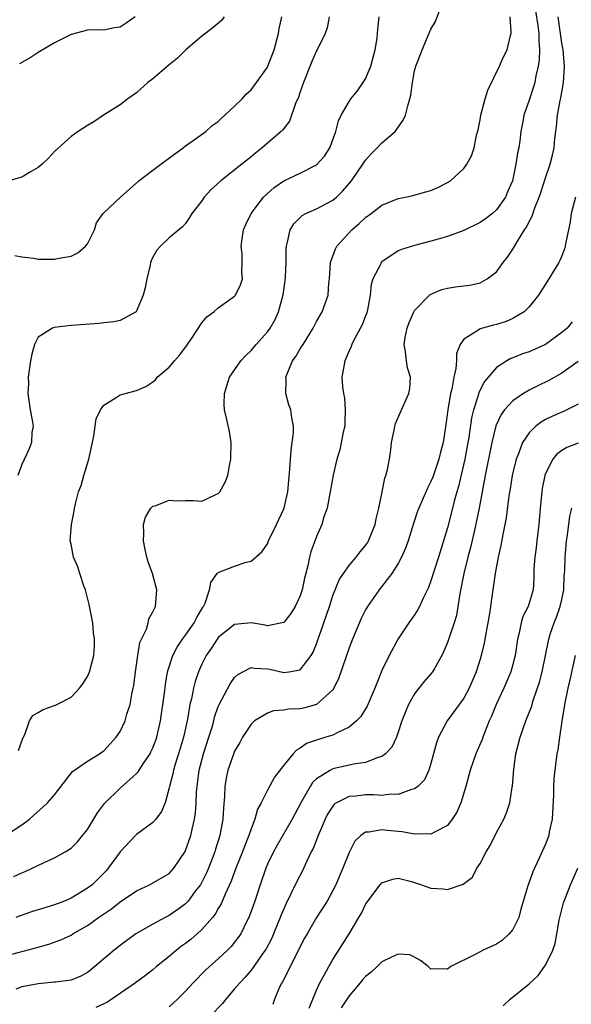
# Model space of a CAD drawing. Units: inches. Extents: x 2604000 to 2607000, y 1524000 to 1527000.
# Drawn here: x 2605313 to 2605380, y 1524722 to 1524843 of the extents above; entities that cross this region are included whole.
import ezdxf

# ---------------------------------------------------------------- set-up
doc = ezdxf.new("R2010")
doc.units = ezdxf.units.IN
doc.header["$MEASUREMENT"] = 0
doc.layers.add('LD26041524_2ft', color=62, linetype='Continuous')

msp = doc.modelspace()

# ---------------------------------------------------------------- linework, layer by layer
at = {"layer": 'LD26041524_2ft'}
for points, elevation in [([(2605311.01, 1524743), (2605313, 1524744.33), (2605313.94, 1524745), (2605314.48, 1524745.52), (2605315.55, 1524746.45), (2605316.13, 1524747), (2605317, 1524747.99), (2605319.18, 1524750.82), (2605321, 1524752.07), (2605322.5, 1524753), (2605322.79, 1524753.21), (2605323, 1524753.37), (2605323.8, 1524754.2), (2605324.53, 1524755), (2605325, 1524755.71), (2605325.61, 1524757), (2605325.83, 1524757.83), (2605326.23, 1524759), (2605326.48, 1524760.48), (2605326.6, 1524761), (2605326.66, 1524761.34), (2605326.88, 1524763), (2605327.17, 1524765), (2605327.43, 1524766.57), (2605328.22, 1524768.22), (2605328.43, 1524769), (2605328.52, 1524769.48), (2605329, 1524770.32), (2605329.34, 1524771), (2605329.47, 1524773), (2605328.94, 1524775), (2605328.44, 1524776.44), (2605328.28, 1524777), (2605328.06, 1524777.94), (2605327.84, 1524779), (2605327.9, 1524779.9), (2605327.84, 1524781), (2605328.1, 1524781.9), (2605328.77, 1524783), (2605329, 1524783.22), (2605329.29, 1524783.29), (2605331, 1524783.98), (2605331.91, 1524783.91), (2605333, 1524783.92), (2605333.94, 1524783.94), (2605335, 1524783.86), (2605336.63, 1524784.63), (2605337, 1524784.77), (2605337.21, 1524785), (2605337.84, 1524786.16), (2605338.15, 1524787), (2605338.4, 1524788.4), (2605338.55, 1524789), (2605338.58, 1524791), (2605338.36, 1524792.36), (2605338.01, 1524793.99), (2605337.78, 1524795), (2605337.72, 1524795.72), (2605337.74, 1524797), (2605338.06, 1524797.94), (2605338.37, 1524799), (2605339.75, 1524801), (2605340.35, 1524801.65), (2605341, 1524802.26), (2605341.62, 1524803), (2605343, 1524804.54), (2605343.34, 1524805), (2605343.96, 1524806.04), (2605344.38, 1524807), (2605344.94, 1524809.06), (2605345.19, 1524810.81), (2605345.23, 1524811.23), (2605345.28, 1524813), (2605345.29, 1524814.71), (2605345.32, 1524815), (2605345.48, 1524815.48), (2605345.8, 1524817), (2605346.25, 1524817.75), (2605347.25, 1524818.75), (2605347.7, 1524819), (2605349, 1524819.58), (2605351, 1524820.61), (2605351.46, 1524821), (2605352.24, 1524821.76), (2605353.28, 1524823), (2605354.67, 1524825), (2605355, 1524825.52), (2605355.7, 1524826.3), (2605356.43, 1524827), (2605357, 1524827.62), (2605358.64, 1524829), (2605359.61, 1524830.39), (2605359.89, 1524831), (2605360.16, 1524832.16), (2605360.42, 1524833), (2605360.54, 1524833.46), (2605360.74, 1524835), (2605361, 1524836.42), (2605361.15, 1524837), (2605361.68, 1524838.32), (2605361.91, 1524839), (2605363, 1524841.5), (2605363.55, 1524842.45), (2605364.19, 1524844.19)], 7890), ([(2605375.76, 1524843.76), (2605376.06, 1524841.94), (2605376.18, 1524841), (2605376.17, 1524840.17), (2605376.26, 1524839), (2605376.23, 1524837.77), (2605376.1, 1524837), (2605375.81, 1524835.81), (2605375.68, 1524835), (2605375.54, 1524834.46), (2605375, 1524832.82), (2605374.35, 1524831), (2605374.23, 1524830.23), (2605373.97, 1524829), (2605373.86, 1524827.86), (2605373.72, 1524827), (2605373.58, 1524826.42), (2605373.39, 1524825), (2605372.95, 1524823), (2605372.37, 1524821.63), (2605372.1, 1524821), (2605371, 1524819.43), (2605370.5, 1524819), (2605369.66, 1524818.34), (2605369, 1524817.89), (2605367, 1524816.92), (2605365, 1524816.18), (2605363.87, 1524815.87), (2605363, 1524815.61), (2605361, 1524815.09), (2605359.41, 1524814.59), (2605359, 1524814.42), (2605357, 1524813.09), (2605356.92, 1524813), (2605356.86, 1524812.86), (2605355.9, 1524811), (2605355.7, 1524810.3), (2605355.55, 1524809), (2605355.22, 1524807.22), (2605355.14, 1524806.86), (2605355, 1524806.51), (2605354.6, 1524805.4), (2605353.62, 1524803.62), (2605353.32, 1524803), (2605353.25, 1524802.75), (2605353, 1524802.23), (2605352.65, 1524801.35), (2605352.46, 1524801), (2605352.12, 1524799), (2605352.18, 1524797.82), (2605352.31, 1524797), (2605352.43, 1524796.43), (2605352.53, 1524795), (2605352.46, 1524793.54), (2605352.45, 1524793), (2605352.28, 1524792.28), (2605351.86, 1524790.14), (2605351.5, 1524789), (2605351.03, 1524787.03), (2605350.69, 1524785), (2605350.6, 1524784.6), (2605350.3, 1524783), (2605349.92, 1524781.92), (2605349.64, 1524781), (2605349, 1524779.55), (2605348.32, 1524777.68), (2605348.15, 1524777), (2605347.95, 1524775.95), (2605347.55, 1524774.45), (2605347.24, 1524773), (2605347, 1524772.27), (2605346.4, 1524771), (2605345.88, 1524770.12), (2605345, 1524769.02), (2605343, 1524768.64), (2605342.72, 1524768.72), (2605341, 1524768.99), (2605339, 1524768.8), (2605337, 1524767.2), (2605336.85, 1524767), (2605336.13, 1524765.87), (2605335.53, 1524765), (2605335, 1524763.95), (2605334.58, 1524763), (2605334.17, 1524761.83), (2605333.97, 1524761), (2605333.72, 1524759.72), (2605333.54, 1524759), (2605333.22, 1524757.22), (2605332.73, 1524755), (2605332.14, 1524753), (2605331.72, 1524751.72), (2605331.51, 1524751), (2605331.44, 1524750.56), (2605331.03, 1524749), (2605331, 1524748.82), (2605330.49, 1524747), (2605330.05, 1524745.95), (2605329.36, 1524745), (2605329, 1524744.6), (2605327, 1524743.13), (2605326.87, 1524743), (2605325, 1524741), (2605323.56, 1524739), (2605323.29, 1524738.71), (2605323, 1524738.4), (2605321.57, 1524737), (2605321, 1524736.57), (2605319, 1524735.35), (2605318.21, 1524735), (2605317, 1524734.52), (2605315.81, 1524734.19), (2605314.28, 1524733.72), (2605312.8, 1524733.2), (2605312.26, 1524733)], 7886), ([(2605311, 1524728.32), (2605314.71, 1524729.29), (2605315, 1524729.38), (2605316.28, 1524729.72), (2605317.75, 1524730.25), (2605319, 1524730.85), (2605319.24, 1524731), (2605321, 1524732.03), (2605322.34, 1524733), (2605323.94, 1524734.06), (2605325, 1524734.89), (2605327, 1524736.25), (2605328.61, 1524737), (2605331, 1524738.38), (2605331.58, 1524739), (2605332.96, 1524741.04), (2605333.63, 1524743), (2605333.79, 1524743.79), (2605334.11, 1524745), (2605334.23, 1524745.77), (2605334.31, 1524747), (2605334.35, 1524748.35), (2605334.4, 1524749), (2605334.66, 1524751), (2605335.21, 1524753), (2605335.86, 1524755), (2605336.24, 1524756.24), (2605336.45, 1524757), (2605336.55, 1524757.45), (2605337, 1524758.75), (2605337.07, 1524758.93), (2605338.47, 1524761.53), (2605339, 1524762.29), (2605339.36, 1524762.64), (2605339.99, 1524763), (2605341, 1524763.53), (2605341.43, 1524763.43), (2605343, 1524763.36), (2605343.31, 1524763.31), (2605345, 1524762.92), (2605345.61, 1524763), (2605347, 1524763.26), (2605348.34, 1524765), (2605348.59, 1524765.41), (2605349, 1524766.42), (2605349.91, 1524769), (2605350.59, 1524771), (2605351, 1524772.31), (2605351.27, 1524773), (2605351.78, 1524774.22), (2605352.29, 1524775), (2605353, 1524776), (2605353.84, 1524777), (2605354.34, 1524777.66), (2605355, 1524778.44), (2605355.23, 1524778.77), (2605355.36, 1524779), (2605356.18, 1524781), (2605356.31, 1524781.69), (2605356.64, 1524783), (2605357.04, 1524785), (2605357.36, 1524786.65), (2605357.5, 1524787), (2605357.7, 1524787.7), (2605357.91, 1524789), (2605358.11, 1524790.11), (2605358.19, 1524791), (2605358.51, 1524792.51), (2605358.57, 1524793), (2605358.67, 1524793.33), (2605359.26, 1524794.74), (2605360.29, 1524797), (2605360.4, 1524797.6), (2605360.5, 1524799), (2605360.13, 1524800.13), (2605359.99, 1524801), (2605359.9, 1524802.1), (2605359.72, 1524803), (2605359.85, 1524803.85), (2605360.08, 1524805), (2605360.32, 1524805.68), (2605360.91, 1524807), (2605361, 1524807.14), (2605362.82, 1524809), (2605362.92, 1524809.08), (2605364.31, 1524809.69), (2605365, 1524809.86), (2605365.98, 1524810.02), (2605367, 1524810.17), (2605367.76, 1524810.24), (2605369, 1524810.54), (2605369.88, 1524811), (2605371, 1524811.88), (2605371.82, 1524813), (2605372.36, 1524813.64), (2605373, 1524814.62), (2605373.52, 1524815.52), (2605374.45, 1524817), (2605374.69, 1524817.31), (2605375, 1524818.03), (2605375.35, 1524818.65), (2605375.69, 1524819.69), (2605376.23, 1524821), (2605376.43, 1524821.57), (2605377, 1524823.36), (2605377.57, 1524825), (2605377.87, 1524826.13), (2605378.05, 1524827), (2605378.14, 1524828.14), (2605378.36, 1524829.64), (2605378.47, 1524831), (2605378.79, 1524832.79), (2605378.87, 1524833.13), (2605379.2, 1524835), (2605379.31, 1524837), (2605379.14, 1524839), (2605379, 1524839.82), (2605378.85, 1524841), (2605378.53, 1524843)], 7884), ([(2605337.71, 1524843), (2605337.41, 1524842.59), (2605336.34, 1524841.66), (2605335, 1524840.67), (2605333.02, 1524839), (2605332.02, 1524837.98), (2605331, 1524837.17), (2605329, 1524835.45), (2605328.38, 1524835), (2605327, 1524833.72), (2605325.94, 1524833), (2605325, 1524832.27), (2605322.98, 1524831), (2605321.8, 1524830.2), (2605321, 1524829.73), (2605319.88, 1524829), (2605319, 1524828.4), (2605317, 1524826.56), (2605316.25, 1524825.75), (2605315.47, 1524825), (2605315, 1524824.61), (2605314.12, 1524824.12), (2605313, 1524823.42), (2605311.1, 1524822.9)], 7898), ([(2605312.02, 1524737.98), (2605313, 1524738.45), (2605313.4, 1524738.6), (2605315.72, 1524739.72), (2605317, 1524740.28), (2605318.27, 1524741), (2605319, 1524741.47), (2605319.78, 1524742.22), (2605320.42, 1524743), (2605321, 1524743.74), (2605322.24, 1524745.76), (2605323.09, 1524746.91), (2605325, 1524748.77), (2605327, 1524750.59), (2605327.2, 1524750.8), (2605327.31, 1524751), (2605327.9, 1524751.9), (2605328.66, 1524753), (2605328.77, 1524753.23), (2605329, 1524753.72), (2605329.35, 1524754.65), (2605329.47, 1524755), (2605329.92, 1524757), (2605330.41, 1524760.41), (2605330.53, 1524761.47), (2605330.81, 1524763), (2605331.45, 1524765), (2605331.97, 1524766.03), (2605332.64, 1524767), (2605333, 1524767.48), (2605334.07, 1524769), (2605334.37, 1524769.63), (2605335.11, 1524770.89), (2605335.2, 1524771), (2605335.39, 1524771.39), (2605335.94, 1524773), (2605336.07, 1524773.93), (2605336.87, 1524775), (2605337, 1524775.14), (2605339, 1524775.93), (2605340.4, 1524776.4), (2605341, 1524776.51), (2605342.33, 1524777.67), (2605343, 1524778.65), (2605343.15, 1524779), (2605344.13, 1524781), (2605345, 1524782.92), (2605345.04, 1524783.04), (2605345.49, 1524785), (2605345.76, 1524787.76), (2605345.9, 1524790.1), (2605346.05, 1524791), (2605346.2, 1524792.2), (2605346.19, 1524793), (2605345.98, 1524794.02), (2605345.85, 1524795), (2605345.63, 1524795.63), (2605345.26, 1524797), (2605345.3, 1524798.7), (2605345.27, 1524799), (2605345.41, 1524799.41), (2605346.07, 1524801), (2605346.46, 1524801.54), (2605347, 1524802.44), (2605347.23, 1524802.77), (2605347.36, 1524803), (2605348.6, 1524805), (2605349, 1524805.8), (2605349.71, 1524807), (2605350.44, 1524809), (2605350.52, 1524810.52), (2605350.58, 1524811), (2605350.72, 1524813), (2605351.32, 1524814.68), (2605351.49, 1524815), (2605353.31, 1524817), (2605354.24, 1524817.76), (2605355, 1524818.51), (2605355.68, 1524819), (2605357, 1524820), (2605359, 1524820.82), (2605359.87, 1524821), (2605360.79, 1524821.21), (2605362.37, 1524821.63), (2605363, 1524821.82), (2605363.83, 1524822.17), (2605365, 1524822.76), (2605365.4, 1524823), (2605367, 1524824.49), (2605367.37, 1524825), (2605367.96, 1524826.04), (2605368.27, 1524827), (2605368.58, 1524828.58), (2605368.78, 1524829.22), (2605369, 1524830.42), (2605369.09, 1524831), (2605369.62, 1524833), (2605369.96, 1524834.04), (2605371.39, 1524837), (2605371.88, 1524838.12), (2605372.3, 1524839), (2605372.72, 1524840.72), (2605372.8, 1524841), (2605372.82, 1524841.18), (2605372.69, 1524843)], 7888), ([(2605312.12, 1524813.88), (2605313, 1524813.69), (2605314.46, 1524813.54), (2605315, 1524813.43), (2605316.57, 1524813.43), (2605317, 1524813.41), (2605317.52, 1524813.52), (2605319, 1524813.78), (2605319.82, 1524814.18), (2605320.78, 1524815), (2605321, 1524815.29), (2605321.85, 1524817), (2605322.13, 1524817.87), (2605322.93, 1524819), (2605323, 1524819.08), (2605325.06, 1524821), (2605327.3, 1524823), (2605329, 1524824.3), (2605329.98, 1524825), (2605331.7, 1524826.3), (2605332.69, 1524827), (2605333, 1524827.26), (2605333.81, 1524827.81), (2605335.48, 1524829), (2605336.27, 1524829.73), (2605337, 1524830.22), (2605337.38, 1524830.62), (2605337.82, 1524831), (2605339, 1524832.11), (2605339.91, 1524833), (2605340.41, 1524833.59), (2605341, 1524834.12), (2605341.69, 1524835), (2605343, 1524836.89), (2605343.05, 1524837), (2605343.83, 1524839), (2605344.36, 1524841), (2605344.45, 1524841.55), (2605344.76, 1524843)], 7896), ([(2605350.55, 1524843), (2605350.32, 1524841.68), (2605350.06, 1524841), (2605349.09, 1524839), (2605349, 1524838.85), (2605348.45, 1524837.55), (2605347.41, 1524835), (2605347, 1524833.85), (2605346.79, 1524833.21), (2605346.44, 1524832.44), (2605345.71, 1524830.29), (2605345, 1524829.39), (2605344.84, 1524829.16), (2605344.67, 1524829), (2605343, 1524827.59), (2605342.36, 1524827), (2605341.58, 1524826.42), (2605341, 1524825.92), (2605339.87, 1524825), (2605337.31, 1524823), (2605336.11, 1524821.89), (2605335.29, 1524821), (2605335, 1524820.55), (2605333.77, 1524819), (2605333.5, 1524818.5), (2605333, 1524817.77), (2605332.64, 1524817.36), (2605332.18, 1524817), (2605331, 1524816.03), (2605329.92, 1524815), (2605329.48, 1524814.52), (2605329, 1524813.64), (2605328.8, 1524813.2), (2605328.73, 1524813), (2605328.67, 1524812.67), (2605328.28, 1524811), (2605328.07, 1524809.93), (2605327.83, 1524809), (2605326.98, 1524807), (2605325, 1524805.94), (2605324.25, 1524805.75), (2605323, 1524805.64), (2605322.44, 1524805.56), (2605319, 1524805.31), (2605316.92, 1524805.08), (2605316.74, 1524805), (2605315, 1524803.9), (2605314.54, 1524803), (2605314.19, 1524801.81), (2605314.05, 1524801), (2605313.78, 1524799), (2605313.79, 1524798.21), (2605313.74, 1524797), (2605313.88, 1524795.88), (2605314.02, 1524795), (2605314.27, 1524793.73), (2605314.36, 1524793), (2605314.23, 1524792.23), (2605314.18, 1524791), (2605313.84, 1524790.16), (2605313, 1524788.34), (2605312.5, 1524787)], 7894), ([(2605312.59, 1524753.41), (2605313.11, 1524754.89), (2605313.35, 1524755.35), (2605313.94, 1524757), (2605314.35, 1524757.65), (2605315, 1524758.05), (2605315.6, 1524758.4), (2605317, 1524758.88), (2605317.28, 1524759), (2605319, 1524759.91), (2605320.03, 1524761), (2605320.45, 1524761.55), (2605321, 1524762.45), (2605321.24, 1524763), (2605321.77, 1524765), (2605321.86, 1524766.14), (2605321.87, 1524767), (2605321.76, 1524767.76), (2605321.65, 1524769), (2605321.23, 1524771.23), (2605320.76, 1524773), (2605320.61, 1524773.39), (2605320.06, 1524775), (2605319.82, 1524775.82), (2605319.31, 1524777), (2605319, 1524778.59), (2605318.91, 1524779), (2605319.05, 1524781), (2605319.38, 1524782.62), (2605319.42, 1524783), (2605319.54, 1524783.54), (2605319.93, 1524785), (2605320.22, 1524785.78), (2605320.56, 1524787), (2605321.18, 1524789), (2605321.8, 1524791.8), (2605321.95, 1524793), (2605322.09, 1524793.91), (2605322.61, 1524795), (2605323, 1524795.59), (2605324.5, 1524796.5), (2605325, 1524796.85), (2605327, 1524797.39), (2605328.14, 1524797.86), (2605329, 1524798.43), (2605329.31, 1524798.69), (2605329.53, 1524799), (2605331, 1524800.22), (2605331.64, 1524801), (2605332.29, 1524801.71), (2605333.23, 1524803), (2605333.76, 1524803.76), (2605335, 1524805.62), (2605335.62, 1524806.38), (2605336.47, 1524807), (2605337, 1524807.47), (2605339, 1524808.88), (2605339.1, 1524809), (2605339.71, 1524810.29), (2605339.95, 1524811), (2605339.86, 1524811.86), (2605339.93, 1524813), (2605339.94, 1524814.06), (2605339.81, 1524815), (2605339.91, 1524815.91), (2605340.1, 1524817), (2605340.36, 1524817.64), (2605341.02, 1524819), (2605342.54, 1524821), (2605343, 1524821.44), (2605343.82, 1524822.18), (2605345.01, 1524822.99), (2605347, 1524823.91), (2605349, 1524824.93), (2605349.99, 1524826.01), (2605350.63, 1524827), (2605351.38, 1524829), (2605351.68, 1524830.32), (2605352.01, 1524831), (2605353, 1524832.69), (2605353.22, 1524833), (2605354.02, 1524833.98), (2605354.73, 1524835), (2605355, 1524835.46), (2605355.64, 1524837), (2605356.18, 1524839), (2605356.41, 1524840.41), (2605356.48, 1524841), (2605356.49, 1524841.51), (2605356.66, 1524843)], 7892), ([(2605326.84, 1524843), (2605325.76, 1524842.24), (2605325, 1524841.76), (2605324.33, 1524841.67), (2605323, 1524841.41), (2605322.57, 1524841.43), (2605321, 1524841.37), (2605319, 1524840.86), (2605317, 1524839.84), (2605315, 1524838.66), (2605314.01, 1524837.99), (2605312.72, 1524837.28)], 7900), ([(2605380.66, 1524821), (2605380.15, 1524819), (2605380.01, 1524817.99), (2605379.82, 1524817), (2605379.5, 1524815.5), (2605379.42, 1524815), (2605379.34, 1524814.66), (2605379, 1524813.82), (2605378.76, 1524813.24), (2605378.63, 1524813), (2605377.42, 1524811), (2605376.13, 1524809), (2605375, 1524807.59), (2605374.37, 1524807), (2605373, 1524806.16), (2605372.19, 1524805.81), (2605371, 1524805.44), (2605370.63, 1524805.37), (2605369.29, 1524805), (2605369, 1524804.9), (2605368.61, 1524804.61), (2605367, 1524803.63), (2605366.55, 1524803), (2605366.11, 1524801.89), (2605366.1, 1524801), (2605366.05, 1524800.05), (2605365.79, 1524799), (2605365.53, 1524797.53), (2605365.38, 1524797), (2605365.04, 1524795), (2605364.8, 1524793.2), (2605364.47, 1524791), (2605364.16, 1524789.84), (2605363.97, 1524789), (2605363.21, 1524786.79), (2605363, 1524786.25), (2605362.56, 1524785.44), (2605361.5, 1524783), (2605361.36, 1524782.64), (2605360.87, 1524781.13), (2605360.21, 1524779), (2605359.89, 1524778.11), (2605359.4, 1524777), (2605359, 1524776.25), (2605358.21, 1524775), (2605356.66, 1524773), (2605355.23, 1524771), (2605355, 1524770.59), (2605354.47, 1524769.53), (2605353.41, 1524767), (2605353, 1524765.93), (2605351.75, 1524762.25), (2605351.13, 1524761), (2605351, 1524760.82), (2605349, 1524759.01), (2605347.43, 1524758.57), (2605347, 1524758.48), (2605345.57, 1524758.43), (2605345, 1524758.32), (2605343.76, 1524758.24), (2605343, 1524757.97), (2605341.41, 1524757), (2605341, 1524756.62), (2605339.97, 1524755), (2605339.63, 1524754.37), (2605339, 1524753.3), (2605338.81, 1524752.81), (2605338.18, 1524751), (2605337.97, 1524750.03), (2605337.79, 1524749), (2605337.76, 1524747.76), (2605337.63, 1524746.37), (2605337.57, 1524745), (2605337.2, 1524743), (2605336.66, 1524741.34), (2605336.57, 1524741), (2605335.8, 1524739), (2605335.57, 1524738.43), (2605335, 1524737.32), (2605334.82, 1524737), (2605334.19, 1524736.19), (2605333.3, 1524735), (2605333, 1524734.67), (2605332.05, 1524733.95), (2605331, 1524733.23), (2605330.51, 1524733), (2605329, 1524732.19), (2605326.94, 1524731), (2605325, 1524729.58), (2605324.27, 1524729), (2605321.93, 1524727), (2605321.42, 1524726.58), (2605321, 1524726.26), (2605320.18, 1524725.82), (2605319, 1524725.35), (2605317.1, 1524725.1), (2605316.93, 1524725.07), (2605315, 1524724.9), (2605313, 1524724.52), (2605312.24, 1524724.24)], 7882), ([(2605380.26, 1524805.74), (2605379.65, 1524805), (2605379, 1524804.45), (2605377.01, 1524802.99), (2605375, 1524802.1), (2605374.17, 1524801.83), (2605373, 1524801.35), (2605372.74, 1524801.26), (2605372.29, 1524801), (2605371, 1524800.17), (2605369.55, 1524798.45), (2605368.86, 1524797.14), (2605368.76, 1524796.76), (2605368.18, 1524795), (2605367.96, 1524794.04), (2605367.63, 1524791.63), (2605367.44, 1524790.56), (2605367.14, 1524789), (2605366.36, 1524785.64), (2605366.16, 1524785), (2605365.84, 1524783.84), (2605365.64, 1524783), (2605365, 1524780.61), (2605363.9, 1524777), (2605363, 1524774.12), (2605362.71, 1524773.29), (2605362.1, 1524772.1), (2605361.6, 1524771), (2605361.4, 1524770.6), (2605361, 1524769.98), (2605360.29, 1524769), (2605359, 1524767.05), (2605357.87, 1524765), (2605357, 1524763.15), (2605356.38, 1524761.62), (2605356.15, 1524761), (2605355.19, 1524758.81), (2605354.44, 1524757.56), (2605353.91, 1524757), (2605353, 1524756.24), (2605351.6, 1524755.6), (2605351, 1524755.27), (2605350.16, 1524755), (2605349.26, 1524754.74), (2605347.77, 1524754.23), (2605347, 1524753.68), (2605346.55, 1524753.45), (2605346.15, 1524753), (2605345, 1524751.58), (2605343.87, 1524750.13), (2605343, 1524748.56), (2605342.23, 1524747), (2605341.79, 1524746.21), (2605341.47, 1524745), (2605341, 1524743.83), (2605340.74, 1524743), (2605340.23, 1524741.77), (2605339.96, 1524741), (2605339.14, 1524739), (2605338.57, 1524737.43), (2605337.83, 1524735.83), (2605337.35, 1524734.65), (2605337, 1524734.08), (2605336.62, 1524733.38), (2605336.29, 1524733), (2605335, 1524731.52), (2605334.43, 1524731), (2605333.67, 1524730.33), (2605333, 1524729.82), (2605332.52, 1524729.48), (2605331.9, 1524729), (2605331, 1524728.23), (2605329.46, 1524727), (2605329, 1524726.6), (2605328.11, 1524725.89), (2605326.89, 1524725), (2605323.98, 1524723), (2605323.38, 1524722.62), (2605323, 1524722.45), (2605322.02, 1524721.98)], 7880), ([(2605381, 1524800.9), (2605379, 1524799.47), (2605377.39, 1524798.61), (2605376.04, 1524797.96), (2605375, 1524797.43), (2605374.29, 1524797), (2605373, 1524796.12), (2605371.98, 1524795), (2605371.56, 1524794.44), (2605370.94, 1524793.06), (2605370.45, 1524791), (2605369.64, 1524787), (2605368.89, 1524783), (2605368.57, 1524781.43), (2605368.3, 1524780.3), (2605367.83, 1524778.17), (2605367.52, 1524777), (2605367.01, 1524775), (2605366.52, 1524772.52), (2605366.3, 1524771), (2605366.1, 1524769.9), (2605365.83, 1524769), (2605365, 1524766.57), (2605364.54, 1524765.46), (2605364.32, 1524765), (2605363.41, 1524763.41), (2605363.19, 1524763), (2605363, 1524762.76), (2605362.18, 1524761.82), (2605361.52, 1524761), (2605361, 1524760.31), (2605360.25, 1524759), (2605359.87, 1524758.13), (2605359.44, 1524757), (2605359, 1524755.62), (2605358.77, 1524755), (2605358.2, 1524753.8), (2605357.45, 1524753), (2605357, 1524752.66), (2605356.54, 1524752.54), (2605355, 1524751.91), (2605353.76, 1524751.76), (2605353, 1524751.58), (2605351, 1524751.14), (2605350.71, 1524751), (2605349, 1524749.92), (2605348.52, 1524749.48), (2605348.22, 1524749), (2605347.09, 1524747), (2605346.04, 1524745), (2605344.19, 1524741.81), (2605343.73, 1524741), (2605343, 1524739.49), (2605342.8, 1524739), (2605342.1, 1524737), (2605341.45, 1524735), (2605340.82, 1524733.18), (2605340.74, 1524733), (2605340.46, 1524732.46), (2605339.74, 1524731), (2605339.45, 1524730.55), (2605339, 1524729.96), (2605338.56, 1524729.44), (2605338.13, 1524729), (2605337, 1524727.93), (2605335.91, 1524727), (2605335.44, 1524726.56), (2605333.92, 1524725), (2605333, 1524724), (2605332.01, 1524723), (2605331, 1524722.08)], 7878), ([(2605381, 1524795.69), (2605379.62, 1524795), (2605379.2, 1524794.8), (2605379, 1524794.74), (2605377.79, 1524794.21), (2605377, 1524793.81), (2605376.48, 1524793.52), (2605375.81, 1524793), (2605375, 1524792.2), (2605374.2, 1524791), (2605373.75, 1524789.75), (2605373.43, 1524789), (2605372.92, 1524787), (2605372.66, 1524785.34), (2605372.5, 1524784.5), (2605372.19, 1524781.81), (2605371.79, 1524779.79), (2605371.55, 1524778.45), (2605371.23, 1524777), (2605370.86, 1524775), (2605370.55, 1524773), (2605370.14, 1524770.14), (2605369.96, 1524769), (2605369.7, 1524767.7), (2605369.5, 1524766.5), (2605369.13, 1524765), (2605369, 1524764.55), (2605368.51, 1524763), (2605367.65, 1524761), (2605367, 1524759.78), (2605364.98, 1524757), (2605363.92, 1524755), (2605363.67, 1524754.33), (2605363, 1524751.82), (2605362.74, 1524751), (2605362.19, 1524749.81), (2605361.4, 1524749), (2605361, 1524748.69), (2605360.63, 1524748.63), (2605359, 1524748.03), (2605358.06, 1524748.06), (2605357, 1524747.91), (2605355.98, 1524747.98), (2605355, 1524747.96), (2605353.83, 1524747.83), (2605353, 1524747.78), (2605351.45, 1524747), (2605351.18, 1524746.82), (2605351, 1524746.6), (2605350.37, 1524745.63), (2605350.05, 1524745), (2605349.2, 1524743), (2605348.59, 1524741.41), (2605348.36, 1524741), (2605347.77, 1524739.77), (2605347.29, 1524738.71), (2605346.6, 1524737.4), (2605345.88, 1524735.88), (2605345.28, 1524734.72), (2605344.68, 1524733.32), (2605344.57, 1524733), (2605343.76, 1524731), (2605343.53, 1524730.47), (2605342.85, 1524729.15), (2605342.75, 1524729), (2605342.13, 1524728.13), (2605341.35, 1524727), (2605341, 1524726.55), (2605340.29, 1524725.71), (2605339.62, 1524725), (2605339, 1524724.26), (2605337.91, 1524723), (2605337.5, 1524722.5), (2605336.08, 1524721)], 7876), ([(2605381, 1524790.93), (2605379.6, 1524790.4), (2605379, 1524790.05), (2605378.4, 1524789.6), (2605377.91, 1524789), (2605377, 1524787.24), (2605376.91, 1524787), (2605376.59, 1524785.41), (2605376.53, 1524785), (2605376.35, 1524783), (2605376.2, 1524781), (2605375.94, 1524779), (2605375.85, 1524778.15), (2605375.68, 1524777), (2605375.59, 1524775.59), (2605375.59, 1524774.41), (2605375.48, 1524773), (2605374.86, 1524771), (2605374.23, 1524769.77), (2605374.02, 1524769), (2605373.78, 1524767.78), (2605373.56, 1524767), (2605373.27, 1524765), (2605373, 1524763.89), (2605372.76, 1524763), (2605371.92, 1524761), (2605370.98, 1524759), (2605370.41, 1524757.59), (2605370.13, 1524757), (2605369.53, 1524755.53), (2605369.33, 1524755), (2605369.26, 1524754.74), (2605368.49, 1524753), (2605367.79, 1524751), (2605367.27, 1524749), (2605366.63, 1524747), (2605366.15, 1524745.85), (2605365.58, 1524745), (2605365, 1524744.23), (2605363.43, 1524743.43), (2605363, 1524743.16), (2605361.23, 1524743.23), (2605361, 1524743.19), (2605359.47, 1524743.47), (2605359, 1524743.5), (2605357.63, 1524743.63), (2605357, 1524743.71), (2605355.42, 1524743.41), (2605355, 1524743.42), (2605354.41, 1524743), (2605353.7, 1524742.3), (2605353, 1524740.95), (2605352.24, 1524739), (2605351.85, 1524738.15), (2605351.36, 1524737), (2605351, 1524736.28), (2605350.29, 1524735), (2605349, 1524733), (2605347.85, 1524731), (2605347.55, 1524730.45), (2605345.78, 1524727), (2605345.54, 1524726.46), (2605344.85, 1524725.15), (2605344.75, 1524725), (2605344.49, 1524724.49), (2605343.87, 1524723), (2605343.65, 1524722.35)], 7874), ([(2605348.09, 1524721.91), (2605349, 1524724.11), (2605349.42, 1524725), (2605349.96, 1524725.96), (2605350.51, 1524727), (2605351, 1524727.85), (2605352.24, 1524729.76), (2605353.01, 1524731), (2605354.2, 1524733), (2605354.49, 1524733.51), (2605355, 1524734.57), (2605355.3, 1524735), (2605356.8, 1524737), (2605357, 1524737.23), (2605358.34, 1524737.66), (2605359, 1524737.79), (2605360.63, 1524737.37), (2605361, 1524737.26), (2605361.85, 1524737), (2605363, 1524736.59), (2605364.5, 1524736.5), (2605365, 1524736.42), (2605366.94, 1524737.06), (2605368.08, 1524737.92), (2605368.6, 1524739), (2605369, 1524739.6), (2605369.76, 1524741), (2605370.22, 1524741.78), (2605371, 1524743.37), (2605371.9, 1524745), (2605372.24, 1524745.76), (2605372.63, 1524747), (2605372.92, 1524748.92), (2605372.95, 1524749.05), (2605373.11, 1524751.11), (2605373.38, 1524753), (2605373.9, 1524755), (2605374.61, 1524757), (2605375.28, 1524758.72), (2605375.5, 1524759.5), (2605376.27, 1524761.73), (2605376.59, 1524763), (2605377.41, 1524767), (2605377.58, 1524767.59), (2605378.06, 1524769), (2605378.34, 1524769.66), (2605378.8, 1524771), (2605379, 1524771.85), (2605379.22, 1524773), (2605379.29, 1524774.71), (2605379.36, 1524775.36), (2605379.39, 1524777), (2605379.52, 1524778.48), (2605379.58, 1524779), (2605379.69, 1524779.69), (2605379.97, 1524782.03), (2605380.22, 1524783)], 7872), ([(2605380.64, 1524765), (2605379.99, 1524762.01), (2605379.74, 1524761), (2605379.32, 1524759), (2605379.29, 1524758.71), (2605378.99, 1524756.99), (2605378.71, 1524755), (2605378.52, 1524753.49), (2605378.4, 1524753), (2605378.01, 1524749.99), (2605377.99, 1524749), (2605377.99, 1524747.99), (2605377.8, 1524745), (2605377.45, 1524743.45), (2605377.39, 1524743), (2605377.3, 1524742.7), (2605377, 1524741.95), (2605376.23, 1524740.23), (2605375.45, 1524738.55), (2605375, 1524737.32), (2605374.9, 1524737.1), (2605374.84, 1524736.84), (2605374, 1524734), (2605373.73, 1524733), (2605373, 1524731.54), (2605372.56, 1524731), (2605371.76, 1524730.24), (2605371, 1524729.75), (2605369.38, 1524729), (2605368.5, 1524728.5), (2605365.42, 1524727), (2605365, 1524726.68), (2605363.27, 1524726.73), (2605363, 1524726.66), (2605362.66, 1524727), (2605361.72, 1524727.72), (2605361, 1524728.13), (2605360.42, 1524728.42), (2605359, 1524728.51), (2605358.16, 1524728.16), (2605357, 1524727.56), (2605356.44, 1524727), (2605355.69, 1524726.31), (2605355, 1524725.79), (2605354.64, 1524725.36), (2605354.36, 1524725), (2605353, 1524723.41), (2605352.03, 1524721.97)], 7870), ([(2605371.81, 1524722.19), (2605372.67, 1524723), (2605375, 1524724.9), (2605376.09, 1524725.91), (2605376.89, 1524727), (2605377, 1524727.17), (2605377.88, 1524729), (2605378.17, 1524729.83), (2605378.4, 1524731), (2605378.67, 1524732.67), (2605378.74, 1524733), (2605379.2, 1524734.8), (2605379.26, 1524735), (2605380.05, 1524737), (2605380.95, 1524739)], 7868)]:
    msp.add_lwpolyline(points, dxfattribs=dict(at, elevation=elevation))

doc.saveas('drawing.dxf')
